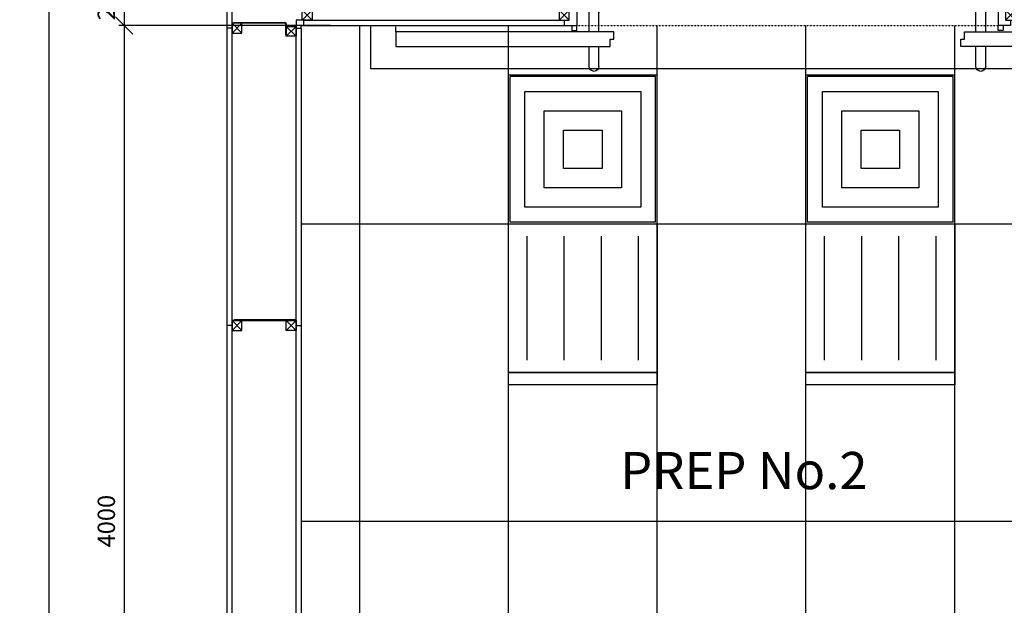
# Model space of a CAD drawing. Units: inches. Extents: x -436 to 12235, y 715 to 15714.
# Drawn here: x -436 to 3536, y 3860 to 6223 of the extents above; entities that cross this region are included whole.
import ezdxf

# ---------------------------------------------------------------- set-up
doc = ezdxf.new("R2010")
doc.units = ezdxf.units.IN
doc.linetypes.add('ACAD_ISO03W100', pattern=[30, 12, -18])
for name, color, linetype in [('AC income', 5, 'Continuous'), ('ceiling', 4, 'Continuous'), ('door', 124, 'Continuous'), ('Light fitting', 30, 'Continuous'), ('Panel', 3, 'Continuous'), ('Panel dimension', 1, 'Continuous'), ('SS vertical', 5, 'Continuous'), ('Text', 1, 'Continuous')]:
    doc.layers.add(name, color=color, linetype=linetype)
doc.styles.add('AKC', font='TAHOMA.TTF')
doc.dimstyles.new('AKC 50', dxfattribs={"dimscale": 70, "dimtxt": 1, "dimasz": 1, "dimexe": 0.3, "dimexo": 0.3, "dimgap": 0.5, "dimtad": 1, "dimdec": 0, "dimrnd": 0.0001, "dimzin": 12, "dimtxsty": 'AKC', "dimblk": 'OBLIQUE', "dimcen": 0.09, "dimclrd": 256, "dimclre": 256, "dimclrt": 256, "dimadec": 3, "dimazin": 3, "dimtfac": 1, "dimtdec": 0, "dimtix": 1, "dimtmove": 0, "dimatfit": 3, "dimldrblk": 'OBLIQUE', "dimfxl": 1, "dimtolj": 1, "dimtzin": 0, "dimlwd": -1, "dimlwe": -1, "dimarcsym": 0})

# ---------------------------------------------------------------- blocks, each defined once
blk = doc.blocks.new('jackl 40x40')
at = {"color": 5}
for p, q in [((20, 20), (-20, 20)), ((-20, 20), (-20, -20)), ((20, -20), (20, 20)), ((-20, -20), (20, -20))]:
    blk.add_line(p, q, dxfattribs=at)
at = {"color": 2}
for p, q in [((-20, -20), (20, 20)), ((20, -20), (-20, 20))]:
    blk.add_line(p, q, dxfattribs=at)
blk = doc.blocks.new('1400 PP OBOUSTRANNÉ dojkřídlé 200')
for p, q in [((0, 138), (0, 159)), ((0, 159), (50, 159)), ((50, 159), (50, -41)), ((1800, 159), (1750, 159)), ((1750, 159), (1750, -40)), ((1800, 138), (1800, 159)), ((100, -66.4), (100, 13.6)), ((120, 29.6), (120, 29.6)), ((140, -66.4), (140, 13.6)), ((1660, -66.4), (1660, 13.6)), ((1680, 29.6), (1680, 29.6)), ((1700, -66.4), (1700, 13.6)), ((0, -20), (0, -41)), ((1800, -20), (1800, -41)), ((-780, -216), (-780, -41)), ((-680, -66.4), (-680, -46.4)), ((185, -66.4), (-680, -66.4)), ((-680, -66.4), (-680, -126.4)), ((0, -41), (50, -41)), ((30, -41), (30, -61)), ((30, -61), (50, -61)), ((50, -61), (50, -40)), ((185, -96.4), (185, -66.4)), ((1600, -66.4), (2480, -66.4)), ((1600, -96.4), (1600, -66.4)), ((1750, -61), (1750, -40)), ((1800, -41), (1750, -41)), ((1770, -61), (1750, -61)), ((1770, -41), (1770, -61)), ((2480, -66.4), (2480, -46.4)), ((2480, -66.4), (2480, -126.4)), ((2580, -216), (2580, -41)), ((200, -96.4), (185, -96.4)), ((200, -126.4), (200, -96.4)), ((1615, -96.4), (1600, -96.4)), ((1615, -126.4), (1615, -96.4)), ((-680, -126.4), (200, -126.4)), ((100, -206.4), (100, -126.4)), ((140, -206.4), (140, -126.4)), ((2480, -126.4), (1615, -126.4)), ((1660, -206.4), (1660, -126.4)), ((1700, -206.4), (1700, -126.4)), ((-780, -216), (2580, -216)), ((115, -226.4), (115, -226.4)), ((1685, -226.4), (1685, -226.4))]:
    blk.add_line(p, q)
for centre, start, end in [((120, 9.6), 90, 180), ((120, 9.6), 0, 90), ((1680, 9.6), 90, 180), ((1680, 9.6), 0, 90), ((120, -206.4), 180, 270), ((120, -206.4), 270, 0), ((1680, -206.4), 180, 270), ((1680, -206.4), 270, 0)]:
    blk.add_arc(centre, 20, start, end)
for p in [(0, 118), (1800, 118)]:
    blk.add_blockref('jackl 40x40', p)
at = {"xscale": -1, "rotation": 180}
for p in [(0, 0), (1800, 0)]:
    blk.add_blockref('jackl 40x40', p, dxfattribs=at)
blk = doc.blocks.new('_Oblique')
at = {"color": 0, "linetype": 'ByBlock', "lineweight": -2}
blk.add_line((-0.5, -0.5), (0.5, 0.5), dxfattribs=at)
blk = doc.blocks.new('*D22')
at = {"layer": 'Defpoints', "color": 0}
for p in [(789, 6400), (-14.8, 6200), (839, 6200)]:
    blk.add_point(p, dxfattribs=at)
at = {"layer": 'Panel dimension'}
for p, q in [((-14.8, 6400), (-14.8, 6470)), ((768, 6400), (-35.8, 6400)), ((-14.8, 6400), (-14.8, 6200)), ((818, 6200), (-35.8, 6200)), ((-14.8, 6200), (-14.8, 6130))]:
    blk.add_line(p, q, dxfattribs=at)
at = {"layer": 'Panel dimension', "xscale": 70, "yscale": 70, "zscale": 70}
for p, rotation in [((-14.8, 6400), 270), ((-14.8, 6200), 90)]:
    blk.add_blockref('_Oblique', p, dxfattribs=dict(at, rotation=rotation))
at = {"layer": 'Panel dimension', "insert": (-86.3, 6300), "char_height": 70, "attachment_point": 5, "rotation": 90, "style": 'AKC'}
blk.add_mtext('\\A1;200', dxfattribs=at)
blk = doc.blocks.new('*D23')
at = {"layer": 'Defpoints', "color": 0}
for p in [(839, 6200), (-14.8, 2200), (839, 2200)]:
    blk.add_point(p, dxfattribs=at)
at = {"layer": 'Panel dimension'}
for p, q in [((818, 6200), (-35.8, 6200)), ((-14.8, 6200), (-14.8, 2200)), ((818, 2200), (-35.8, 2200))]:
    blk.add_line(p, q, dxfattribs=at)
at = {"layer": 'Panel dimension', "xscale": 70, "yscale": 70, "zscale": 70}
for p, rotation in [((-14.8, 6200), 90), ((-14.8, 2200), 270)]:
    blk.add_blockref('_Oblique', p, dxfattribs=dict(at, rotation=rotation))
at = {"layer": 'Panel dimension', "insert": (-86.3, 4200), "char_height": 70, "attachment_point": 5, "rotation": 90, "style": 'AKC'}
blk.add_mtext('\\A1;4000', dxfattribs=at)
blk = doc.blocks.new('*D26')
at = {"layer": 'Defpoints', "color": 0}
for p in [(400, 13600), (-318.3, 2000), (400, 2000)]:
    blk.add_point(p, dxfattribs=at)
at = {"layer": 'Panel dimension'}
for p, q in [((379, 13600), (-339.3, 13600)), ((-318.3, 13600), (-318.3, 2000)), ((379, 2000), (-339.3, 2000))]:
    blk.add_line(p, q, dxfattribs=at)
at = {"layer": 'Panel dimension', "xscale": 70, "yscale": 70, "zscale": 70}
for p, rotation in [((-318.3, 13600), 90), ((-318.3, 2000), 270)]:
    blk.add_blockref('_Oblique', p, dxfattribs=dict(at, rotation=rotation))
at = {"layer": 'Panel dimension', "insert": (-389.8, 7800), "char_height": 70, "attachment_point": 5, "rotation": 90, "style": 'AKC'}
blk.add_mtext('\\A1;11600', dxfattribs=at)
blk = doc.blocks.new('nástavec 587')
at = {"layer": 'AC income', "linetype": 'ByBlock'}
for p, q in [((6.5, 6.5), (6.5, 593.5)), ((593.5, 593.5), (6.5, 593.5)), ((593.5, 6.5), (593.5, 593.5)), ((66.4, 66.4), (66.4, 533.6)), ((66.4, 533.6), (533.6, 533.6)), ((533.6, 533.6), (533.6, 66.4)), ((144.2, 144.2), (144.2, 455.7)), ((144.2, 455.7), (455.7, 455.7)), ((455.7, 455.7), (455.7, 144.2)), ((222.1, 222.1), (222.1, 377.9)), ((222.1, 377.9), (377.9, 377.9)), ((377.9, 377.9), (377.9, 222.1)), ((377.9, 222.1), (222.1, 222.1)), ((455.7, 144.2), (144.2, 144.2)), ((533.6, 66.4), (66.4, 66.4)), ((593.5, 6.5), (6.5, 6.5))]:
    blk.add_line(p, q, dxfattribs=at)
blk = doc.blocks.new('4x18 m6x6 asym')
at = {"layer": 'Light fitting'}
for p, q in [((0, 650), (0, 0)), ((600, 650), (0, 650)), ((600, 0), (600, 650)), ((600, 600), (0, 600)), ((75, 550), (75, 50)), ((225, 550), (225, 50)), ((375, 550), (375, 50)), ((525, 550), (525, 50)), ((0, 0), (600, 0))]:
    blk.add_line(p, q, dxfattribs=at)
blk = doc.blocks.new('AKC-P-VNITRNI-ROH')
blk.add_lwpolyline([(-21, 21), (11, 21), (11, 0), (0, 0), (0, -11), (-21, -11), (-21, 21)], close=True)
blk = doc.blocks.new('AKC-P-JAKL 40x40 ROH')
at = {"color": 5}
for p, q in [((-40, -20), (-40, 20)), ((-40, 20), (0, 20)), ((0, 20), (0, -20)), ((0, -20), (-40, -20))]:
    blk.add_line(p, q, dxfattribs=at)
at = {"color": 2}
for p, q in [((0, 20), (-40, -20)), ((0, -20), (-40, 20))]:
    blk.add_line(p, q, dxfattribs=at)
blk = doc.blocks.new('Jackl 40x40 levý')
at = {"color": 3}
blk.add_line((-20, 0), (-41, 0), dxfattribs=at)
at = {"color": 5}
for p, q in [((20, 20), (-20, 20)), ((-20, 20), (-20, -20)), ((20, -20), (20, 20)), ((-20, -20), (20, -20))]:
    blk.add_line(p, q, dxfattribs=at)
at = {"color": 2}
for p, q in [((20, -20), (-20, 20)), ((20, 20), (-20, -20))]:
    blk.add_line(p, q, dxfattribs=at)
blk = doc.blocks.new('Spojka vodorovná horní levá 300')
at = {"color": 5}
for p, q in [((-4, 3), (-249, 3)), ((-249, 3), (-249, 0)), ((-249, 0), (-4, 0)), ((-4, 0), (-4, 3))]:
    blk.add_line(p, q, dxfattribs=at)

msp = doc.modelspace()

# ---------------------------------------------------------------- linework, layer by layer
at = {"layer": 'ceiling'}
for p, q in [((936, 2200), (936, 6200)), ((1536, 2200), (1536, 6200)), ((2136, 2200), (2136, 6200)), ((2736, 2200), (2736, 6200)), ((3336, 2200), (3336, 6200)), ((1536, 6000), (2136, 6000)), ((2736, 6000), (3336, 6000)), ((700, 5400), (4772, 5400)), ((1536, 4800), (2136, 4800)), ((2736, 4800), (3336, 4800)), ((700, 4200), (4772, 4200))]:
    msp.add_line(p, q, dxfattribs=at)
at = {"layer": 'Panel'}
for p, q in [((400, 13509), (400, 2091)), ((421, 2091), (421, 13509)), ((711, 6221), (1761, 6221)), ((711, 6200), (1761, 6200)), ((679, 2211), (679, 6189)), ((700, 6189), (700, 2211))]:
    msp.add_line(p, q, dxfattribs=at)
at = {"layer": 'Panel', "linetype": 'ACAD_ISO03W100', "ltscale": 0.05}
msp.add_line((1811, 6200), (3511, 6200), dxfattribs=at)
at = {"layer": 'SS vertical'}
for p, q in [((427.9, 6209), (427.9, 6212)), ((427.9, 6212), (633, 6212)), ((633, 6209), (427.9, 6209)), ((636, 6206), (636, 6162)), ((639, 6206), (639, 6162)), ((636, 6162), (639, 6162)), ((636, 6162), (639, 6162))]:
    msp.add_line(p, q, dxfattribs=at)
for radius in [6, 3]:
    msp.add_arc((633, 6206), radius, 0, 90, dxfattribs=at)

# ---------------------------------------------------------------- block references
at = {"layer": 'AC income'}
for p in [(1536, 5400), (2736, 5400)]:
    msp.add_blockref('nástavec 587', p, dxfattribs=at)
at = {"layer": 'door', "xscale": -1}
msp.add_blockref('1400 PP OBOUSTRANNÉ dojkřídlé 200', (3561, 6241), dxfattribs=at)
at = {"layer": 'Light fitting', "xscale": -1, "rotation": 180}
for p in [(1536, 5400), (2736, 5400)]:
    msp.add_blockref('4x18 m6x6 asym', p, dxfattribs=at)
at = {"layer": 'Panel', "xscale": -1, "rotation": 90.01780020655825}
msp.add_blockref('AKC-P-VNITRNI-ROH', (700, 6200), dxfattribs=at)
at = {"layer": 'SS vertical', "ltscale": 5}
for p, rotation in [((724, 6221), 270.0178002065583), ((679, 6176), 0.01780021051861271)]:
    msp.add_blockref('AKC-P-JAKL 40x40 ROH', p, dxfattribs=dict(at, rotation=rotation))
at = {"layer": 'SS vertical'}
for name, p in [('Jackl 40x40 levý', (440.9, 6189)), ('Jackl 40x40 levý', (440.9, 4989)), ('Spojka vodorovná horní levá 300', (678.9, 5009))]:
    msp.add_blockref(name, p, dxfattribs=at)
at = {"layer": 'SS vertical', "xscale": -1}
msp.add_blockref('Jackl 40x40 levý', (658.9, 4989), dxfattribs=at)
msp.add_blockref('Jackl 40x40 levý', (658.9, 4989), dxfattribs=at)

# ---------------------------------------------------------------- texts
at = {"layer": 'Text', "style": 'AKC'}
msp.add_text('PREP No.2', height=150, dxfattribs=at).set_placement((1986.4, 4329.1))

# ---------------------------------------------------------------- dimensions: what is measured, and where the dimension line sits
at = {"layer": 'Panel dimension'}
for base, p1, p2, picture, middle in [((-318.3, 2000), (400, 13600), (400, 2000), '*D26', (-389.8, 7800)), ((-14.8, 6200), (789, 6400), (839, 6200), '*D22', (-86.3, 6300)), ((-14.8, 2200), (839, 6200), (839, 2200), '*D23', (-86.3, 4200))]:
    dim = msp.add_linear_dim(base=base, p1=p1, p2=p2, angle=90, dimstyle='AKC 50', dxfattribs=at)
    dim.commit()
    dim.dimension.update_dxf_attribs({"geometry": picture, "text_midpoint": middle})

doc.saveas('drawing.dxf')
